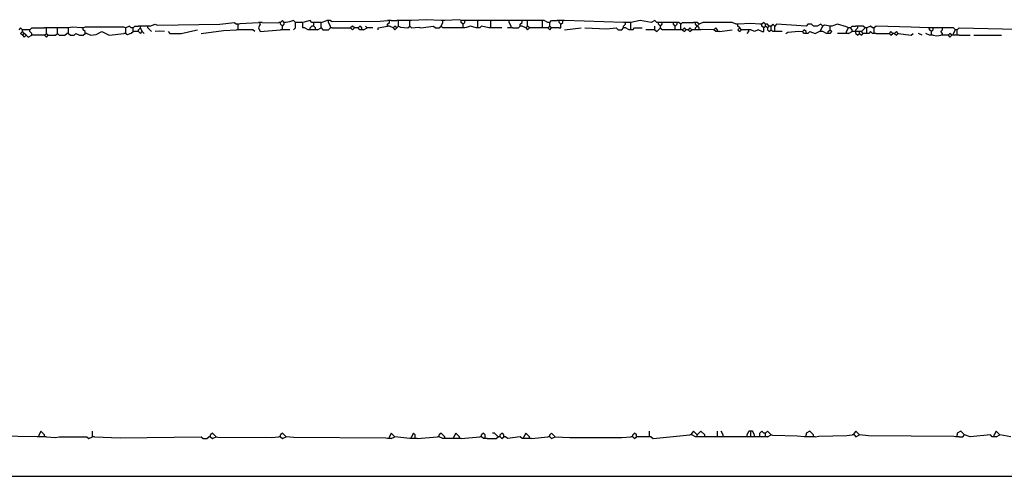
# Model space of a CAD drawing. Extents: x 35 to 115, y -20 to 100.
# Drawn here: x 93 to 96, y 16 to 18 of the extents above; entities that cross this region are included whole.
import ezdxf

# ---------------------------------------------------------------- set-up
doc = ezdxf.new("R2010")
doc.units = 0
doc.header["$MEASUREMENT"] = 0
doc.layers.add('DIBUJOS', color=7, linetype='CONTINUOUS')

# ---------------------------------------------------------------- blocks, each defined once
blk = doc.blocks.new('BLOCK_13')
at = {"layer": 'DIBUJOS', "color": 7}
for points in [[(93.5463, 17.6092), (93.5636, 17.6149), (93.5694, 17.6121), (93.7651, 17.6149), (93.8112, 17.6207), (93.817, 17.6149)], [(93.8227, 17.6149), (93.8285, 17.6178), (93.8861, 17.6207)], [(93.8918, 17.6207), (93.8861, 17.6207)], [(93.8976, 17.6207), (93.8918, 17.6207)], [(93.8918, 17.6149), (93.8918, 17.6207)], [(93.8976, 17.6207), (93.9442, 17.6195), (93.9494, 17.6207)], [(93.9552, 17.6207), (93.9494, 17.6207)], [(93.9667, 17.6207), (93.9609, 17.6264), (93.9552, 17.6207)], [(93.9552, 17.6149), (93.9552, 17.6207)], [(93.9725, 17.6207), (93.9667, 17.6207)], [(93.9667, 17.6149), (93.9667, 17.6207)], [(94.0013, 17.6207), (93.9955, 17.6264), (93.9834, 17.6224), (93.9725, 17.6207)], [(94.007, 17.6207), (94.0013, 17.6207)], [(94.0013, 17.6149), (94.0013, 17.6207)], [(94.0185, 17.6207), (94.007, 17.6207)], [(94.0243, 17.6207), (94.0185, 17.6207)], [(94.0531, 17.6207), (94.0473, 17.6264), (94.0243, 17.6207)], [(94.0243, 17.6149), (94.0243, 17.6207)], [(94.0588, 17.6207), (94.0531, 17.6207)], [(94.0646, 17.6207), (94.0588, 17.6207)], [(94.0588, 17.6149), (94.0588, 17.6207)], [(94.0761, 17.6207), (94.0646, 17.6207)], [(94.0819, 17.6207), (94.0761, 17.6207)], [(94.0819, 17.6207), (94.0991, 17.6264)], [(94.0819, 17.6149), (94.0819, 17.6207)], [(94.1049, 17.6264), (94.0991, 17.6264)], [(94.1107, 17.6264), (94.1049, 17.6264)], [(94.1049, 17.6207), (94.1049, 17.6264)], [(94.1107, 17.6092), (94.1049, 17.6207)], [(94.1107, 17.6264), (94.1164, 17.6236), (94.2666, 17.6242), (94.2892, 17.6264)], [(94.2949, 17.6264), (94.2892, 17.6264)], [(94.2892, 17.6149), (94.2949, 17.6207)], [(94.3007, 17.6264), (94.2949, 17.6264)], [(94.2949, 17.6207), (94.2949, 17.6264)], [(94.3007, 17.6264), (94.318, 17.6264)], [(94.3237, 17.6264), (94.318, 17.6264)], [(94.3295, 17.6264), (94.3237, 17.6264)], [(94.3237, 17.6207), (94.3237, 17.6264)], [(94.3237, 17.6092), (94.3237, 17.6207)], [(94.3525, 17.6264), (94.3295, 17.6264)], [(94.3583, 17.6264), (94.3525, 17.6264)], [(94.364, 17.6264), (94.3583, 17.6264)], [(94.3583, 17.6207), (94.3583, 17.6264)], [(94.3583, 17.6092), (94.3583, 17.6207)], [(94.4562, 17.6264), (94.4098, 17.629), (94.364, 17.6264)], [(94.4619, 17.6264), (94.4562, 17.6264)], [(94.4562, 17.6092), (94.4619, 17.6207)], [(94.4677, 17.6264), (94.4619, 17.6264)], [(94.4619, 17.6207), (94.4619, 17.6264)], [(94.5195, 17.6264), (94.5138, 17.6293), (94.4677, 17.6264)], [(94.5253, 17.6264), (94.5195, 17.6264)], [(94.5195, 17.6207), (94.5195, 17.6264)], [(94.5253, 17.6149), (94.5195, 17.6207)], [(94.531, 17.6264), (94.5253, 17.6264)], [(94.5253, 17.6149), (94.531, 17.6207)], [(94.5368, 17.6264), (94.531, 17.6264)], [(94.531, 17.6207), (94.531, 17.6264)], [(94.5656, 17.6264), (94.5368, 17.6264)], [(94.5714, 17.6264), (94.5656, 17.6264)], [(94.5771, 17.6264), (94.5714, 17.6264)], [(94.5714, 17.6207), (94.5714, 17.6264)], [(94.5714, 17.6092), (94.5714, 17.6207)], [(94.6059, 17.6264), (94.5771, 17.6264)], [(94.6117, 17.6264), (94.6059, 17.6264)], [(94.6174, 17.6264), (94.6117, 17.6264)], [(94.6117, 17.6207), (94.6117, 17.6264)], [(94.6117, 17.6092), (94.6117, 17.6207)], [(94.6635, 17.6264), (94.6174, 17.6264)], [(94.6692, 17.6264), (94.6635, 17.6264)], [(94.675, 17.6264), (94.6692, 17.6264)], [(94.6692, 17.6207), (94.6692, 17.6264)], [(94.675, 17.6092), (94.6692, 17.6207)], [(94.7038, 17.6264), (94.675, 17.6264)], [(94.7096, 17.6264), (94.7038, 17.6264)], [(94.7038, 17.6149), (94.7096, 17.6207)], [(94.7153, 17.6264), (94.7096, 17.6264)], [(94.7096, 17.6207), (94.7096, 17.6264)], [(94.7211, 17.6264), (94.7153, 17.6264)], [(94.7268, 17.6264), (94.7211, 17.6264)], [(94.7326, 17.6264), (94.7268, 17.6264)], [(94.7268, 17.6207), (94.7268, 17.6264)], [(94.7268, 17.6092), (94.7268, 17.6207)], [(94.7671, 17.6264), (94.7326, 17.6264)], [(94.7729, 17.6264), (94.7671, 17.6264)], [(94.7787, 17.6264), (94.7729, 17.6264)], [(94.7729, 17.6207), (94.7729, 17.6264)], [(94.7729, 17.6092), (94.7729, 17.6207)], [(94.7902, 17.6207), (94.7787, 17.6264)], [(94.7959, 17.6207), (94.7902, 17.6207)], [(94.7959, 17.6207), (94.8017, 17.6264), (94.819, 17.6264)], [(94.7959, 17.6149), (94.7959, 17.6207)], [(94.8247, 17.6264), (94.819, 17.6264)], [(94.8305, 17.6264), (94.8247, 17.6264)], [(94.8247, 17.6207), (94.8247, 17.6264)], [(94.8305, 17.6149), (94.8247, 17.6207)], [(94.8362, 17.6264), (94.8305, 17.6264)], [(94.8305, 17.6149), (94.8362, 17.6207)], [(94.842, 17.6264), (94.8362, 17.6264)], [(94.8362, 17.6207), (94.8362, 17.6264)], [(95.0263, 17.6207), (94.842, 17.6264)], [(95.032, 17.6207), (95.0263, 17.6207)], [(95.0378, 17.6207), (95.032, 17.6207)], [(95.032, 17.6149), (95.032, 17.6207)], [(95.0436, 17.6207), (95.0378, 17.6207)], [(95.0493, 17.6207), (95.0436, 17.6207)], [(95.1299, 17.6207), (95.1242, 17.6264), (95.1127, 17.6207), (95.0781, 17.6264), (95.0493, 17.6207)], [(95.0493, 17.6149), (95.0493, 17.6207)], [(95.1357, 17.6207), (95.1299, 17.6207)], [(95.1415, 17.6207), (95.1357, 17.6207)], [(95.1357, 17.6149), (95.1357, 17.6207)], [(95.1472, 17.6207), (95.1415, 17.6207)], [(95.153, 17.6207), (95.1472, 17.6207)], [(95.1472, 17.6149), (95.1472, 17.6207)], [(95.176, 17.6207), (95.153, 17.6207)], [(95.1818, 17.6207), (95.176, 17.6207)], [(95.1875, 17.6207), (95.1818, 17.6207)], [(95.1818, 17.6149), (95.1818, 17.6207)], [(95.1933, 17.6207), (95.1875, 17.6207)], [(95.199, 17.6207), (95.1933, 17.6207)], [(95.1933, 17.6149), (95.1933, 17.6207)], [(95.2048, 17.6149), (95.199, 17.6207)], [(95.2048, 17.6149), (95.2106, 17.6207), (95.2451, 17.6207)], [(95.2509, 17.6207), (95.2451, 17.6207)], [(95.2566, 17.6207), (95.2509, 17.6207)], [(95.2509, 17.6149), (95.2509, 17.6207)], [(95.2624, 17.6149), (95.2566, 17.6207)], [(95.3776, 17.6149), (95.366, 17.6207), (95.2739, 17.6207), (95.2624, 17.6149)], [(95.4697, 17.6149), (95.4639, 17.6207), (95.4582, 17.6149)], [(93.149, 17.5977), (93.1432, 17.6034), (93.1375, 17.5977)], [(93.149, 17.5804), (93.1432, 17.5861), (93.149, 17.5919)], [(93.1663, 17.5977), (93.149, 17.5977)], [(93.149, 17.5919), (93.149, 17.5977)], [(93.1547, 17.5861), (93.149, 17.5919)], [(93.172, 17.5977), (93.1663, 17.5977)], [(93.172, 17.5977), (93.1778, 17.6034), (93.2181, 17.6034)], [(93.172, 17.5919), (93.172, 17.5977)], [(93.1778, 17.5861), (93.172, 17.5919)], [(93.2238, 17.6034), (93.2181, 17.6034)], [(93.2296, 17.6034), (93.2238, 17.6034)], [(93.2238, 17.5977), (93.2238, 17.6034)], [(93.2238, 17.5861), (93.2238, 17.5977)], [(93.2526, 17.6034), (93.2296, 17.6034)], [(93.2584, 17.6034), (93.2526, 17.6034)], [(93.2641, 17.6034), (93.2584, 17.6034)], [(93.2584, 17.5977), (93.2584, 17.6034)], [(93.2584, 17.5861), (93.2584, 17.5977)], [(93.2872, 17.6034), (93.2641, 17.6034)], [(93.2929, 17.6034), (93.2872, 17.6034)], [(93.3333, 17.6034), (93.3048, 17.6057), (93.2929, 17.6034)], [(93.2929, 17.5977), (93.2929, 17.6034)], [(93.2929, 17.5919), (93.2929, 17.5977)], [(93.2929, 17.5861), (93.2929, 17.5919)], [(93.339, 17.6034), (93.3333, 17.6034)], [(93.4715, 17.6034), (93.4657, 17.6063), (93.3448, 17.6063), (93.339, 17.6034)], [(93.339, 17.5977), (93.339, 17.6034)], [(93.3448, 17.5919), (93.339, 17.5977)], [(93.3448, 17.5861), (93.3448, 17.5919)], [(93.3505, 17.5861), (93.362, 17.5804), (93.3793, 17.5833), (93.3966, 17.5919), (93.4196, 17.5804), (93.4657, 17.5861)], [(93.4887, 17.6034), (93.483, 17.6092), (93.4715, 17.6034)], [(93.4715, 17.5919), (93.4715, 17.6034)], [(93.4715, 17.5861), (93.4715, 17.5919)], [(93.4715, 17.5861), (93.4772, 17.5833), (93.4882, 17.5873), (93.4945, 17.5919)], [(93.4945, 17.6034), (93.4887, 17.6034)], [(93.4945, 17.6034), (93.5002, 17.6092), (93.5118, 17.6092)], [(93.4945, 17.5977), (93.4945, 17.6034)], [(93.4945, 17.5919), (93.4945, 17.5977)], [(93.5002, 17.5919), (93.4945, 17.5919)], [(93.506, 17.5919), (93.5002, 17.5919)], [(93.5118, 17.5919), (93.506, 17.5919)], [(93.5175, 17.6092), (93.5118, 17.6092)], [(93.5118, 17.5977), (93.5175, 17.6034)], [(93.5118, 17.5919), (93.5118, 17.5977)], [(93.5118, 17.5919), (93.5175, 17.5861), (93.5233, 17.5919)], [(93.5233, 17.6092), (93.5175, 17.6092)], [(93.5175, 17.6034), (93.5175, 17.6092)], [(93.5233, 17.5919), (93.5175, 17.6034)], [(93.5348, 17.6092), (93.5233, 17.6092)], [(93.529, 17.5861), (93.5233, 17.5919)], [(93.5406, 17.6092), (93.5348, 17.6092)], [(93.5463, 17.6092), (93.5406, 17.6092)], [(93.5406, 17.6034), (93.5406, 17.6092)], [(93.5521, 17.5919), (93.5406, 17.6034)], [(93.5924, 17.5919), (93.5756, 17.5939), (93.5636, 17.5919)], [(93.6039, 17.5919), (93.6097, 17.5861), (93.6442, 17.5861), (93.6909, 17.5965), (93.696, 17.5977)], [(93.7076, 17.5861), (93.777, 17.5952), (93.817, 17.5977)], [(93.8227, 17.6149), (93.817, 17.6149)], [(93.8227, 17.5977), (93.817, 17.5977)], [(93.8227, 17.6092), (93.8227, 17.6149)], [(93.8227, 17.6034), (93.8227, 17.6092)], [(93.8227, 17.5977), (93.8227, 17.6034)], [(93.8285, 17.5977), (93.8227, 17.5977)], [(93.8746, 17.5919), (93.8688, 17.5977), (93.8285, 17.5977)], [(93.8918, 17.6149), (93.8861, 17.6034), (93.8918, 17.5919), (93.9552, 17.5977)], [(93.9609, 17.6092), (93.9552, 17.6149)], [(93.9609, 17.5977), (93.9552, 17.5977)], [(93.9609, 17.6092), (93.9667, 17.6149)], [(93.9609, 17.6034), (93.9609, 17.6092)], [(93.9609, 17.5977), (93.9609, 17.6034)], [(93.9667, 17.5977), (93.9609, 17.5977)], [(93.984, 17.5977), (93.9667, 17.5977)], [(93.9955, 17.5977), (94.0013, 17.6034), (94.0013, 17.6149)], [(94.0243, 17.6092), (94.0243, 17.6149)], [(94.03, 17.6034), (94.0243, 17.6034), (94.0243, 17.6092)], [(94.0416, 17.5977), (94.03, 17.6034)], [(94.0473, 17.5977), (94.0416, 17.5977)], [(94.0473, 17.6034), (94.0531, 17.6092)], [(94.0473, 17.5977), (94.0473, 17.6034)], [(94.0531, 17.5977), (94.0473, 17.5977)], [(94.0588, 17.6092), (94.0531, 17.6092)], [(94.0588, 17.5977), (94.0531, 17.5977)], [(94.0588, 17.6092), (94.0588, 17.6149)], [(94.0646, 17.6034), (94.0588, 17.6092)], [(94.0646, 17.5977), (94.0588, 17.5977)], [(94.0646, 17.5977), (94.0646, 17.6034)], [(94.0704, 17.5977), (94.0646, 17.5977)], [(94.0704, 17.5977), (94.0819, 17.6034)], [(94.0819, 17.6034), (94.0819, 17.6149)], [(94.0819, 17.6034), (94.0876, 17.5977), (94.1049, 17.5977), (94.1107, 17.6034)], [(94.1107, 17.6034), (94.1107, 17.6092)], [(94.1164, 17.6034), (94.1107, 17.6034)], [(94.1164, 17.6034), (94.174, 17.6034)], [(94.1855, 17.6034), (94.1798, 17.6092), (94.174, 17.6034)], [(94.174, 17.6034), (94.1798, 17.5977), (94.1855, 17.6034)], [(94.197, 17.6034), (94.1855, 17.6034)], [(94.2086, 17.6034), (94.2028, 17.6092), (94.197, 17.6034)], [(94.2028, 17.5977), (94.197, 17.6034)], [(94.2086, 17.5977), (94.2028, 17.5977)], [(94.2086, 17.5977), (94.2086, 17.6034)], [(94.2143, 17.5977), (94.2086, 17.5977)], [(94.2143, 17.5977), (94.2258, 17.6034)], [(94.2258, 17.6034), (94.2201, 17.6092)], [(94.2431, 17.6034), (94.2258, 17.6034)], [(94.2604, 17.5977), (94.2604, 17.6034), (94.2892, 17.6092)], [(94.2892, 17.6092), (94.2892, 17.6149)], [(94.2949, 17.6092), (94.2892, 17.6092)], [(94.3065, 17.6034), (94.2949, 17.6092)], [(94.318, 17.6034), (94.3122, 17.6092), (94.3065, 17.6034)], [(94.3065, 17.6034), (94.3122, 17.5977), (94.318, 17.6034)], [(94.318, 17.6034), (94.3237, 17.6092)], [(94.3237, 17.6092), (94.3295, 17.6063), (94.3525, 17.6034), (94.3583, 17.6092)], [(94.3583, 17.6092), (94.364, 17.6034), (94.3871, 17.6063), (94.3928, 17.6034), (94.4331, 17.6092), (94.4389, 17.6034), (94.4504, 17.6034), (94.4562, 17.6092)], [(94.5195, 17.6034), (94.4619, 17.6034), (94.4562, 17.6092)], [(94.5253, 17.6034), (94.5195, 17.6034)], [(94.5253, 17.6092), (94.5253, 17.6149)], [(94.5253, 17.6034), (94.5253, 17.6092)], [(94.531, 17.6034), (94.5253, 17.6034)], [(94.5656, 17.6034), (94.5483, 17.6092), (94.5362, 17.6046), (94.531, 17.6034)], [(94.5714, 17.6034), (94.5656, 17.6034)], [(94.5714, 17.6034), (94.5714, 17.6092)], [(94.5771, 17.6034), (94.5714, 17.6034)], [(94.6059, 17.6034), (94.5829, 17.6092), (94.5771, 17.6034)], [(94.6117, 17.6034), (94.6059, 17.6034)], [(94.6117, 17.6034), (94.6117, 17.6092)], [(94.6174, 17.6034), (94.6117, 17.6034)], [(94.6462, 17.6034), (94.6174, 17.6034)], [(94.6692, 17.6034), (94.6635, 17.6034)], [(94.675, 17.6034), (94.6692, 17.6034)], [(94.675, 17.6034), (94.675, 17.6092)], [(94.6808, 17.6034), (94.675, 17.6034)], [(94.6808, 17.6034), (94.698, 17.6034), (94.7038, 17.6092)], [(94.7038, 17.6092), (94.7038, 17.6149)], [(94.7096, 17.6092), (94.7038, 17.6092)], [(94.7211, 17.6034), (94.7096, 17.6092)], [(94.7211, 17.6034), (94.7268, 17.6092)], [(94.7211, 17.6034), (94.7268, 17.5977), (94.7326, 17.6034)], [(94.7326, 17.6034), (94.7268, 17.6092)], [(94.7671, 17.6034), (94.7326, 17.6034)], [(94.7729, 17.6034), (94.7671, 17.6034)], [(94.7729, 17.6034), (94.7729, 17.6092)], [(94.7787, 17.6034), (94.7729, 17.6034)], [(94.7902, 17.6034), (94.7787, 17.6034)], [(94.7902, 17.6034), (94.7959, 17.6092)], [(94.7902, 17.6034), (94.7959, 17.5977), (94.8017, 17.6034)], [(94.7959, 17.6092), (94.7959, 17.6149)], [(94.8017, 17.6034), (94.7959, 17.6092)], [(94.8247, 17.6034), (94.8017, 17.6034)], [(94.8247, 17.6034), (94.8305, 17.6034), (94.8305, 17.6092)], [(94.8305, 17.6092), (94.8305, 17.6149)], [(94.842, 17.5977), (94.8938, 17.6034)], [(94.9053, 17.6034), (94.9745, 17.6005), (95.0032, 17.6034), (95.009, 17.5977), (95.0205, 17.5977), (95.0263, 17.6034)], [(95.0263, 17.6092), (95.032, 17.6149)], [(95.0263, 17.6034), (95.0263, 17.6092)], [(95.032, 17.6034), (95.0263, 17.6034)], [(95.0436, 17.5977), (95.032, 17.6034)], [(95.0493, 17.5977), (95.0436, 17.5977)], [(95.0493, 17.6034), (95.0493, 17.6149)], [(95.0493, 17.5977), (95.0493, 17.6034)], [(95.0551, 17.5977), (95.0493, 17.5977)], [(95.0551, 17.5977), (95.0608, 17.6034), (95.0839, 17.6034)], [(95.1184, 17.5977), (95.0954, 17.5977)], [(95.1242, 17.5977), (95.1184, 17.5977)], [(95.1242, 17.6034), (95.1242, 17.6092)], [(95.1242, 17.5977), (95.1242, 17.6034)], [(95.1242, 17.5977), (95.1299, 17.5919), (95.1415, 17.6034)], [(95.1415, 17.6092), (95.1357, 17.6149)], [(95.1415, 17.6092), (95.1472, 17.6149)], [(95.1415, 17.6034), (95.1415, 17.6092)], [(95.1818, 17.5977), (95.1472, 17.5977), (95.1415, 17.6034)], [(95.1875, 17.6092), (95.1818, 17.6149)], [(95.1875, 17.5977), (95.1818, 17.5977)], [(95.1875, 17.6092), (95.1933, 17.6149)], [(95.1875, 17.6034), (95.1875, 17.6092)], [(95.1875, 17.5977), (95.1875, 17.6034)], [(95.1933, 17.5977), (95.1875, 17.5977)], [(95.199, 17.5977), (95.1933, 17.5977)], [(95.2048, 17.5977), (95.199, 17.5977)], [(95.2048, 17.6034), (95.2048, 17.6149)], [(95.2048, 17.5977), (95.2048, 17.6034)], [(95.2106, 17.5977), (95.2048, 17.5977)], [(95.2221, 17.5977), (95.2163, 17.6034), (95.2106, 17.5977)], [(95.2106, 17.5977), (95.2163, 17.5919), (95.2221, 17.5977)], [(95.2278, 17.5977), (95.2221, 17.5977)], [(95.2394, 17.5977), (95.2336, 17.6034), (95.2278, 17.5977)], [(95.2278, 17.5977), (95.2336, 17.5919), (95.2394, 17.5977)], [(95.2451, 17.5977), (95.2394, 17.5977)], [(95.2509, 17.5977), (95.2451, 17.5977)], [(95.2566, 17.6092), (95.2509, 17.6149)], [(95.2509, 17.6034), (95.2566, 17.6092)], [(95.2509, 17.5977), (95.2509, 17.6034)], [(95.2566, 17.5977), (95.2509, 17.5977)], [(95.2566, 17.6092), (95.2624, 17.6149)], [(95.2624, 17.6034), (95.2566, 17.6092)], [(95.2624, 17.5977), (95.2566, 17.5977)], [(95.2624, 17.5977), (95.2624, 17.6034)], [(95.2681, 17.5977), (95.2624, 17.5977)], [(95.3085, 17.5977), (95.2733, 17.5988), (95.2681, 17.5977)], [(95.32, 17.5977), (95.3142, 17.6034), (95.3085, 17.5977)], [(95.3142, 17.5919), (95.3085, 17.5977)], [(95.32, 17.5919), (95.3142, 17.5919)], [(95.32, 17.5919), (95.32, 17.5977)], [(95.3257, 17.5919), (95.32, 17.5919)], [(95.3257, 17.5919), (95.366, 17.5977)], [(95.3833, 17.6149), (95.3776, 17.6149)], [(95.4524, 17.6149), (95.424, 17.6173), (95.3833, 17.6149)], [(95.3833, 17.6092), (95.3833, 17.6149)], [(95.3891, 17.6034), (95.3833, 17.6092)], [(95.3891, 17.6034), (95.3833, 17.5977), (95.3891, 17.5919), (95.3948, 17.5977)], [(95.3948, 17.5977), (95.3891, 17.6034)], [(95.4121, 17.5977), (95.3948, 17.5977)], [(95.4179, 17.5977), (95.4121, 17.5977)], [(95.4121, 17.5861), (95.4179, 17.5919)], [(95.4236, 17.5977), (95.4179, 17.5977)], [(95.4179, 17.5919), (95.4179, 17.5977)], [(95.4582, 17.5919), (95.4467, 17.5977), (95.4351, 17.5919), (95.4236, 17.5977)], [(95.4582, 17.6149), (95.4524, 17.6149)], [(95.4582, 17.6092), (95.4582, 17.6149)], [(95.4639, 17.6034), (95.4582, 17.6092)], [(95.4582, 17.5919), (95.4639, 17.5919), (95.4639, 17.5977)], [(95.4639, 17.6034), (95.4697, 17.6092)], [(95.4639, 17.5977), (95.4639, 17.6034)], [(95.4755, 17.6149), (95.4697, 17.6149)], [(95.4697, 17.6092), (95.4697, 17.6149)], [(95.4755, 17.6034), (95.4697, 17.6092)], [(95.4812, 17.6092), (95.4755, 17.6149)], [(95.4755, 17.6034), (95.4812, 17.6092)], [(95.4755, 17.6034), (95.4755, 17.5977), (95.4812, 17.5919), (95.487, 17.5977)], [(95.487, 17.6092), (95.4812, 17.6092)], [(95.4985, 17.6092), (95.4927, 17.6149), (95.487, 17.6092)], [(95.487, 17.6034), (95.487, 17.6092)], [(95.487, 17.5977), (95.487, 17.6034)], [(95.4927, 17.5919), (95.487, 17.5977)], [(95.4985, 17.5919), (95.4927, 17.5919)], [(95.6482, 17.6092), (95.6425, 17.6149), (95.6309, 17.6092), (95.6194, 17.6092), (95.6137, 17.6149), (95.6021, 17.6149), (95.5964, 17.6092), (95.5503, 17.6121), (95.5043, 17.6149), (95.4985, 17.6092)], [(95.4985, 17.5977), (95.4985, 17.6092)], [(95.4985, 17.5919), (95.4985, 17.5977)], [(95.5043, 17.5919), (95.4985, 17.5919)], [(95.5215, 17.5919), (95.5043, 17.5919)], [(95.533, 17.5861), (95.5394, 17.5907), (95.5739, 17.5936), (95.5849, 17.5919)], [(95.5964, 17.5919), (95.5906, 17.5977), (95.5849, 17.5919)], [(95.5906, 17.5861), (95.5849, 17.5919)], [(95.5964, 17.5861), (95.5964, 17.5919)], [(95.6021, 17.5861), (95.6079, 17.5919), (95.6252, 17.5861), (95.6367, 17.5919)], [(95.6425, 17.5919), (95.6367, 17.5919)], [(95.6425, 17.5977), (95.6482, 17.6092)], [(95.6425, 17.5919), (95.6425, 17.5977)], [(95.6482, 17.5919), (95.6425, 17.5919)], [(95.6712, 17.6092), (95.654, 17.6121), (95.6482, 17.6092)], [(95.6597, 17.5861), (95.6482, 17.5919)], [(95.6655, 17.5919), (95.6712, 17.5977)], [(95.6655, 17.5861), (95.6655, 17.5919)], [(95.677, 17.6092), (95.6712, 17.6092)], [(95.6712, 17.6034), (95.6712, 17.6092)], [(95.6712, 17.5977), (95.6712, 17.6034)], [(95.6712, 17.5861), (95.677, 17.5919), (95.6712, 17.5977)], [(95.7288, 17.6034), (95.7226, 17.6071), (95.6943, 17.6149), (95.677, 17.6092)], [(95.7231, 17.5919), (95.7288, 17.6034)], [(95.7231, 17.5861), (95.7231, 17.5919)], [(95.7346, 17.6034), (95.7288, 17.6034)], [(95.7288, 17.5861), (95.7404, 17.5919)], [(95.7346, 17.6034), (95.7404, 17.6092), (95.7519, 17.6092)], [(95.7404, 17.5977), (95.7346, 17.6034)], [(95.7404, 17.5919), (95.7404, 17.5977)], [(95.7461, 17.5919), (95.7404, 17.5919)], [(95.7519, 17.5919), (95.7461, 17.5919)], [(95.7576, 17.6092), (95.7519, 17.6092)], [(95.7519, 17.5977), (95.7576, 17.6034)], [(95.7519, 17.5919), (95.7519, 17.5977)], [(95.7576, 17.5919), (95.7519, 17.5919)], [(95.7519, 17.5861), (95.7519, 17.5919)], [(95.7634, 17.6092), (95.7576, 17.6092)], [(95.7576, 17.6034), (95.7576, 17.6092)], [(95.7634, 17.5919), (95.7576, 17.5919)], [(95.7807, 17.6034), (95.7749, 17.6092), (95.7634, 17.6092)], [(95.7691, 17.5919), (95.7634, 17.5919)], [(95.7634, 17.5861), (95.7634, 17.5919)], [(95.7691, 17.5919), (95.7807, 17.6034)], [(95.7749, 17.5861), (95.7691, 17.5919)], [(95.7864, 17.6034), (95.7807, 17.6034)], [(95.8037, 17.6034), (95.7979, 17.6092), (95.7864, 17.6034)], [(95.7864, 17.5977), (95.7864, 17.6034)], [(95.7864, 17.5919), (95.7864, 17.5977)], [(95.7864, 17.5861), (95.7864, 17.5919)], [(95.8037, 17.5861), (95.7979, 17.5919), (95.7922, 17.5861)], [(95.8095, 17.6034), (95.8037, 17.6034)], [(95.9765, 17.6034), (95.9249, 17.606), (95.8152, 17.6092), (95.8095, 17.6034)], [(95.8095, 17.5977), (95.8095, 17.6034)], [(95.8095, 17.5919), (95.8095, 17.5977)], [(95.8095, 17.5861), (95.8095, 17.5919)], [(95.867, 17.5861), (95.8613, 17.5919), (95.8555, 17.5861)], [(95.8843, 17.5861), (95.8786, 17.5919), (95.8728, 17.5861)], [(95.9822, 17.6034), (95.9765, 17.6034)], [(95.988, 17.6034), (95.9822, 17.6034)], [(95.9822, 17.5977), (95.9822, 17.6034)], [(95.988, 17.5919), (95.9822, 17.5977)], [(95.9937, 17.6034), (95.988, 17.6034)], [(95.988, 17.5919), (95.9937, 17.5977)], [(95.988, 17.5861), (95.988, 17.5919)], [(95.9995, 17.6034), (95.9937, 17.6034)], [(95.9937, 17.5977), (95.9937, 17.6034)], [(96.0168, 17.6034), (95.9995, 17.6034)], [(96.0225, 17.6034), (96.0168, 17.6034)], [(96.0225, 17.5861), (96.0168, 17.5919), (96.0225, 17.5977)], [(96.0283, 17.6034), (96.0225, 17.6034)], [(96.0225, 17.5977), (96.0225, 17.6034)], [(96.0628, 17.5977), (96.0571, 17.6034), (96.0283, 17.6034)], [(96.0571, 17.5861), (96.0628, 17.5977)], [(96.0686, 17.5977), (96.0628, 17.5977)], [(96.0686, 17.5977), (96.0743, 17.6034), (96.345, 17.5977)], [(96.0686, 17.5919), (96.0686, 17.5977)], [(96.0686, 17.5861), (96.0686, 17.5919)], [(93.149, 17.5804), (93.1547, 17.5861)], [(93.149, 17.5804), (93.1547, 17.5746), (93.1605, 17.5804)], [(93.1605, 17.5804), (93.1547, 17.5861)], [(93.1605, 17.5804), (93.1663, 17.5746), (93.1778, 17.5804)], [(93.1778, 17.5804), (93.1778, 17.5861)], [(93.1835, 17.5804), (93.1778, 17.5804)], [(93.2181, 17.5804), (93.1835, 17.5804)], [(93.2181, 17.5804), (93.2238, 17.5861)], [(93.2181, 17.5804), (93.2238, 17.5746), (93.2296, 17.5804)], [(93.2296, 17.5804), (93.2238, 17.5861)], [(93.2296, 17.5804), (93.2526, 17.5804), (93.2584, 17.5861)], [(93.2584, 17.5861), (93.2641, 17.5804), (93.2814, 17.5804), (93.2872, 17.5861)], [(93.2929, 17.5861), (93.2872, 17.5861)], [(93.2929, 17.5861), (93.2987, 17.5804), (93.3102, 17.5804), (93.316, 17.5861), (93.3275, 17.5804), (93.339, 17.5804), (93.3448, 17.5861)], [(93.3505, 17.5861), (93.3448, 17.5861)], [(93.4715, 17.5861), (93.4657, 17.5861)], [(95.5964, 17.5861), (95.5906, 17.5861)], [(95.6021, 17.5861), (95.5964, 17.5861)], [(95.6655, 17.5861), (95.6597, 17.5861)], [(95.6712, 17.5861), (95.6655, 17.5861)], [(95.7173, 17.5861), (95.6943, 17.5861)], [(95.7231, 17.5861), (95.7173, 17.5861)], [(95.7288, 17.5861), (95.7231, 17.5861)], [(95.7519, 17.5861), (95.7576, 17.5804), (95.7634, 17.5861)], [(95.7634, 17.5861), (95.7691, 17.5804), (95.7749, 17.5861)], [(95.7807, 17.5861), (95.7749, 17.5861)], [(95.7864, 17.5861), (95.7807, 17.5861)], [(95.7922, 17.5861), (95.7864, 17.5861)], [(95.8095, 17.5861), (95.8037, 17.5861)], [(95.8152, 17.5861), (95.8095, 17.5861)], [(95.8152, 17.5861), (95.8555, 17.5861)], [(95.8555, 17.5861), (95.8613, 17.5804), (95.867, 17.5861)], [(95.8728, 17.5861), (95.867, 17.5861)], [(95.8728, 17.5861), (95.8786, 17.5804), (95.8843, 17.5861)], [(95.8843, 17.5861), (95.9246, 17.5804), (95.9304, 17.5861)], [(95.9592, 17.5804), (95.9477, 17.5861)], [(95.9822, 17.5804), (95.9707, 17.5861)], [(95.988, 17.5804), (95.9822, 17.5804)], [(95.988, 17.5804), (95.988, 17.5861)], [(95.9937, 17.5804), (95.988, 17.5804)], [(95.9937, 17.5804), (96.0047, 17.5787), (96.0168, 17.5804)], [(96.0225, 17.5804), (96.0168, 17.5804)], [(96.0225, 17.5804), (96.0225, 17.5861)], [(96.0283, 17.5804), (96.0225, 17.5804)], [(96.0398, 17.5804), (96.0283, 17.5804)], [(96.0513, 17.5804), (96.0456, 17.5861), (96.0398, 17.5804)], [(96.0398, 17.5804), (96.0456, 17.5746), (96.0513, 17.5804)], [(96.0571, 17.5804), (96.0513, 17.5804)], [(96.0571, 17.5804), (96.0571, 17.5861)], [(96.0628, 17.5804), (96.0571, 17.5804)], [(96.0686, 17.5804), (96.0628, 17.5804)], [(96.0686, 17.5804), (96.0686, 17.5861)], [(96.0743, 17.5804), (96.0686, 17.5804)], [(96.0743, 17.5804), (96.1089, 17.5804)], [(96.1204, 17.5804), (96.2068, 17.5804)], [(93.2181, 16.331), (93.2066, 16.3425), (93.2008, 16.331)], [(93.2008, 16.3253), (93.2008, 16.331)], [(93.2181, 16.3253), (93.2181, 16.331)], [(93.3678, 16.331), (93.3678, 16.3425)], [(93.3678, 16.3253), (93.3678, 16.331)], [(93.7536, 16.3253), (93.7421, 16.3368), (93.7364, 16.331)], [(93.7364, 16.3253), (93.7364, 16.331)], [(93.9725, 16.3253), (93.9609, 16.3368), (93.9552, 16.331)], [(93.9552, 16.3253), (93.9552, 16.331)], [(94.3122, 16.3253), (94.3007, 16.3368), (94.2949, 16.3253)], [(94.3756, 16.3253), (94.3756, 16.331), (94.3698, 16.3368), (94.364, 16.3253)], [(94.4677, 16.3253), (94.4562, 16.3368), (94.4504, 16.331)], [(94.4504, 16.3253), (94.4504, 16.331)], [(94.5138, 16.3253), (94.5023, 16.3368), (94.4965, 16.3253)], [(94.5944, 16.3253), (94.5944, 16.331), (94.5886, 16.3368), (94.5829, 16.331)], [(94.5829, 16.3253), (94.5829, 16.331)], [(94.6347, 16.3253), (94.6232, 16.3368), (94.6174, 16.3368)], [(94.652, 16.331), (94.6462, 16.3368), (94.6405, 16.331)], [(94.6405, 16.3253), (94.6405, 16.331)], [(94.652, 16.3253), (94.652, 16.331)], [(94.7326, 16.3253), (94.7211, 16.3368), (94.7153, 16.3253)], [(94.8132, 16.3253), (94.8017, 16.3368), (94.7959, 16.331)], [(94.7959, 16.3253), (94.7959, 16.331)], [(95.0666, 16.331), (95.0608, 16.3368), (95.0551, 16.331)], [(95.0551, 16.3253), (95.0551, 16.331)], [(95.0666, 16.3253), (95.0666, 16.331)], [(95.1069, 16.331), (95.1069, 16.3425)], [(95.1069, 16.3253), (95.1069, 16.331)], [(95.1127, 16.3253), (95.1184, 16.3195), (95.2336, 16.331)], [(95.2394, 16.331), (95.2336, 16.331)], [(95.2566, 16.331), (95.2451, 16.3425), (95.2394, 16.3368)], [(95.2394, 16.331), (95.2394, 16.3368)], [(95.2509, 16.3253), (95.2394, 16.331)], [(95.2797, 16.331), (95.2681, 16.3425), (95.2566, 16.331)], [(95.2566, 16.3253), (95.2566, 16.331)], [(95.2797, 16.3253), (95.2797, 16.331)], [(95.32, 16.331), (95.32, 16.3425)], [(95.32, 16.3253), (95.32, 16.331)], [(95.3372, 16.331), (95.3315, 16.3425)], [(95.3372, 16.3253), (95.3372, 16.331)], [(95.4121, 16.331), (95.4179, 16.3425)], [(95.4121, 16.3253), (95.4121, 16.331)], [(95.4236, 16.3425), (95.4179, 16.3425)], [(95.4294, 16.3425), (95.4236, 16.3425)], [(95.4236, 16.3368), (95.4236, 16.3425)], [(95.4236, 16.331), (95.4236, 16.3368)], [(95.4236, 16.3253), (95.4236, 16.331)], [(95.4351, 16.331), (95.4294, 16.3425)], [(95.4351, 16.3253), (95.4351, 16.331)], [(95.4524, 16.331), (95.4524, 16.3368), (95.4582, 16.3425), (95.4639, 16.3368)], [(95.4524, 16.3253), (95.4524, 16.331)], [(95.4697, 16.3368), (95.4639, 16.3368)], [(95.487, 16.331), (95.4755, 16.3425), (95.4697, 16.3368)], [(95.4697, 16.331), (95.4697, 16.3368)], [(95.4697, 16.3253), (95.4697, 16.331)], [(95.4755, 16.3253), (95.487, 16.331)], [(95.5906, 16.3253), (95.568, 16.3275), (95.4922, 16.3299), (95.487, 16.331)], [(95.6194, 16.331), (95.6079, 16.3425), (95.5964, 16.3368), (95.5964, 16.331)], [(95.5964, 16.3253), (95.5964, 16.331)], [(95.6194, 16.3253), (95.6194, 16.331)], [(95.6252, 16.3253), (95.6361, 16.327), (95.7236, 16.329), (95.7404, 16.331)], [(95.7461, 16.331), (95.7404, 16.331)], [(95.7634, 16.331), (95.7519, 16.3425), (95.7461, 16.3368)], [(95.7461, 16.331), (95.7461, 16.3368)], [(95.7461, 16.331), (95.7519, 16.3253), (95.7634, 16.331)], [(96.0628, 16.3253), (96.0577, 16.3264), (95.7918, 16.3287), (95.7634, 16.331)], [(96.0916, 16.331), (96.0801, 16.3425), (96.0686, 16.3368), (96.0686, 16.331)], [(96.0686, 16.3253), (96.0686, 16.331)], [(96.0743, 16.3253), (96.0859, 16.3253), (96.0916, 16.331)], [(96.178, 16.3253), (96.1722, 16.331), (96.1089, 16.3253), (96.0916, 16.331)], [(96.201, 16.331), (96.1895, 16.3425), (96.1838, 16.331)], [(96.1838, 16.3253), (96.1838, 16.331)], [(96.1895, 16.3253), (96.201, 16.331)], [(96.2356, 16.3253), (96.201, 16.331)], [(93.195, 16.3253), (93.0738, 16.3278), (93.028, 16.3253)], [(93.2008, 16.3253), (93.195, 16.3253)], [(93.2066, 16.3253), (93.2008, 16.3253)], [(93.2123, 16.3253), (93.2066, 16.3253)], [(93.2181, 16.3253), (93.2123, 16.3253)], [(93.2238, 16.3253), (93.2181, 16.3253)], [(93.2238, 16.3253), (93.2522, 16.3229), (93.2641, 16.3253), (93.3505, 16.3253), (93.3563, 16.3195), (93.3678, 16.3253)], [(93.3736, 16.3253), (93.3678, 16.3253)], [(93.3736, 16.3253), (93.4542, 16.3224), (93.7076, 16.3253), (93.7133, 16.3195), (93.7248, 16.3195), (93.7306, 16.3253)], [(93.7364, 16.3253), (93.7306, 16.3253)], [(93.7364, 16.3253), (93.7421, 16.3195), (93.7536, 16.3253)], [(93.7536, 16.3253), (93.7588, 16.3241), (93.9268, 16.323), (93.9494, 16.3253)], [(93.9552, 16.3253), (93.9494, 16.3253)], [(93.9552, 16.3253), (93.9609, 16.3195), (93.9725, 16.3253)], [(94.2892, 16.3195), (94.284, 16.3207), (93.9951, 16.323), (93.9725, 16.3253)], [(94.2949, 16.3195), (94.2892, 16.3195)], [(94.2949, 16.3195), (94.2949, 16.3253)], [(94.3007, 16.3195), (94.2949, 16.3195)], [(94.3007, 16.3195), (94.3122, 16.3253)], [(94.3583, 16.3195), (94.3122, 16.3253)], [(94.364, 16.3195), (94.3583, 16.3195)], [(94.364, 16.3195), (94.364, 16.3253)], [(94.3698, 16.3195), (94.364, 16.3195)], [(94.3756, 16.3195), (94.3698, 16.3195)], [(94.3756, 16.3195), (94.3756, 16.3253)], [(94.3813, 16.3195), (94.3756, 16.3195)], [(94.3813, 16.3195), (94.4447, 16.3253)], [(94.4504, 16.3253), (94.4447, 16.3253)], [(94.4619, 16.3195), (94.4504, 16.3253)], [(94.4677, 16.3195), (94.4619, 16.3195)], [(94.4677, 16.3195), (94.4677, 16.3253)], [(94.4735, 16.3195), (94.4677, 16.3195)], [(94.4907, 16.3195), (94.4735, 16.3195)], [(94.4965, 16.3195), (94.4907, 16.3195)], [(94.4965, 16.3195), (94.4965, 16.3253)], [(94.5023, 16.3195), (94.4965, 16.3195)], [(94.508, 16.3195), (94.5023, 16.3195)], [(94.5138, 16.3195), (94.508, 16.3195)], [(94.5138, 16.3195), (94.5138, 16.3253)], [(94.5195, 16.3195), (94.5138, 16.3195)], [(94.5195, 16.3195), (94.5771, 16.3253)], [(94.5829, 16.3253), (94.5771, 16.3253)], [(94.5886, 16.3195), (94.5829, 16.3253)], [(94.5944, 16.3195), (94.5886, 16.3195)], [(94.5944, 16.3195), (94.5944, 16.3253)], [(94.6001, 16.3195), (94.5944, 16.3195)], [(94.6001, 16.3195), (94.6289, 16.3195), (94.6347, 16.3253)], [(94.6405, 16.3253), (94.6347, 16.3253)], [(94.6405, 16.3253), (94.6462, 16.3195), (94.652, 16.3253)], [(94.6577, 16.3253), (94.652, 16.3253)], [(94.7096, 16.3195), (94.7038, 16.3253), (94.6635, 16.3195), (94.6577, 16.3253)], [(94.7153, 16.3195), (94.7096, 16.3195)], [(94.7153, 16.3195), (94.7153, 16.3253)], [(94.7211, 16.3195), (94.7153, 16.3195)], [(94.7268, 16.3195), (94.7211, 16.3195)], [(94.7326, 16.3195), (94.7268, 16.3195)], [(94.7326, 16.3195), (94.7326, 16.3253)], [(94.7384, 16.3195), (94.7326, 16.3195)], [(94.7384, 16.3195), (94.7902, 16.3253)], [(94.7959, 16.3253), (94.7902, 16.3253)], [(94.7959, 16.3253), (94.8017, 16.3195), (94.8132, 16.3253)], [(94.8132, 16.3253), (94.859, 16.3227), (95.0209, 16.3229), (95.0493, 16.3253)], [(95.0551, 16.3253), (95.0493, 16.3253)], [(95.0551, 16.3253), (95.0608, 16.3195), (95.0666, 16.3253)], [(95.0723, 16.3253), (95.0666, 16.3253)], [(95.1011, 16.3253), (95.0723, 16.3253)], [(95.1069, 16.3253), (95.1011, 16.3253)], [(95.1127, 16.3253), (95.1069, 16.3253)], [(95.2566, 16.3253), (95.2509, 16.3253)], [(95.2624, 16.3253), (95.2566, 16.3253)], [(95.2739, 16.3253), (95.2624, 16.3253)], [(95.2797, 16.3253), (95.2739, 16.3253)], [(95.2854, 16.3253), (95.2797, 16.3253)], [(95.3142, 16.3253), (95.2854, 16.3253)], [(95.32, 16.3253), (95.3142, 16.3253)], [(95.3257, 16.3253), (95.32, 16.3253)], [(95.3315, 16.3253), (95.3257, 16.3253)], [(95.3372, 16.3253), (95.3315, 16.3253)], [(95.343, 16.3253), (95.3372, 16.3253)], [(95.4064, 16.3253), (95.343, 16.3253)], [(95.4121, 16.3253), (95.4064, 16.3253)], [(95.4179, 16.3253), (95.4121, 16.3253)], [(95.4236, 16.3253), (95.4179, 16.3253)], [(95.4294, 16.3253), (95.4236, 16.3253)], [(95.4351, 16.3253), (95.4294, 16.3253)], [(95.4409, 16.3253), (95.4351, 16.3253)], [(95.4467, 16.3253), (95.4409, 16.3253)], [(95.4524, 16.3253), (95.4467, 16.3253)], [(95.4582, 16.3253), (95.4524, 16.3253)], [(95.4639, 16.3253), (95.4582, 16.3253)], [(95.4697, 16.3253), (95.4639, 16.3253)], [(95.4755, 16.3253), (95.4697, 16.3253)], [(95.5964, 16.3253), (95.5906, 16.3253)], [(95.6021, 16.3253), (95.5964, 16.3253)], [(95.6137, 16.3253), (95.6021, 16.3253)], [(95.6194, 16.3253), (95.6137, 16.3253)], [(95.6252, 16.3253), (95.6194, 16.3253)], [(96.0686, 16.3253), (96.0628, 16.3253)], [(96.0743, 16.3253), (96.0686, 16.3253)], [(96.1838, 16.3253), (96.178, 16.3253)], [(96.1895, 16.3253), (96.1838, 16.3253)], [(89.4692, 16.2101), (89.5381, 16.2018), (101.3898, 16.2018), (101.4353, 16.2069), (101.4471, 16.2044)]]:
    blk.add_lwpolyline(points, dxfattribs=at)

msp = doc.modelspace()

# ---------------------------------------------------------------- block references
at = {"layer": 'DIBUJOS'}
msp.add_blockref('BLOCK_13', (0, 0), dxfattribs=at)

doc.saveas('drawing.dxf')
